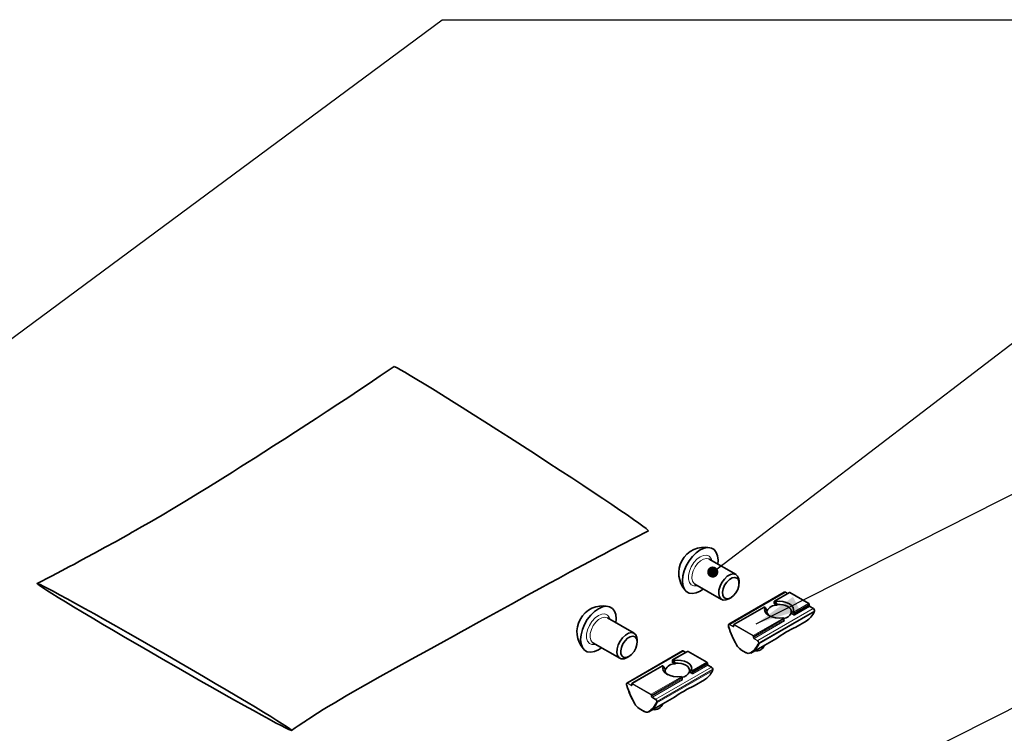
# Model space of a CAD drawing. Units: millimetres. Extents: x 32 to 1005, y 69 to 1281.
# Drawn here: x 353 to 626, y 565 to 763 of the extents above; entities that cross this region are included whole.
import ezdxf

# ---------------------------------------------------------------- set-up
doc = ezdxf.new("R2010")
doc.units = ezdxf.units.MM
doc.header["$LTSCALE"] = 5
doc.linetypes.add('SLD-Solid', pattern=[0])
doc.layers.add('MAATENTEKST', color=7, linetype='SLD-Solid')
doc.styles.get("Standard").update_dxf_attribs({"font": 'GOTHIC.TTF'})
doc.dimstyles.new('SLDDIMSTYLE1', dxfattribs={"dimtxt": 0.18, "dimasz": 3.1, "dimexe": 0, "dimexo": 0.0625, "dimgap": 0, "dimtad": 0, "dimtih": 1, "dimtoh": 1, "dimdec": 0, "dimrnd": 1e-09, "dimzin": 0, "dimdsep": 46, "dimtxsty": 'Standard', "dimblk1": 'DOT', "dimblk2": 'DOT', "dimsah": 1, "dimcen": 0.09, "dimadec": 0, "dimazin": 0, "dimtfac": 3.1, "dimtdec": 0, "dimtofl": 0, "dimtmove": 0, "dimatfit": 3, "dimldrblk": 'DOT', "dimfxl": 1, "dimfrac": 2, "dimtolj": 1, "dimtzin": 0, "dimarcsym": 0})
doc.dimstyles.new('SLDDIMSTYLE2', dxfattribs={"dimtxt": 0.18, "dimasz": 12.5, "dimexe": 0, "dimexo": 0.0625, "dimgap": 0, "dimtad": 0, "dimtih": 1, "dimtoh": 1, "dimdec": 0, "dimrnd": 1e-09, "dimzin": 0, "dimdsep": 46, "dimtxsty": 'Standard', "dimsah": 1, "dimcen": 0.09, "dimadec": 0, "dimazin": 0, "dimtfac": 12.5, "dimtdec": 0, "dimtofl": 0, "dimtmove": 0, "dimatfit": 3, "dimfxl": 1, "dimfrac": 2, "dimtolj": 1, "dimtzin": 0, "dimarcsym": 0})

# ---------------------------------------------------------------- blocks, each defined once
blk = doc.blocks.new('_Dot')
at = {"color": 0, "linetype": 'ByBlock', "lineweight": -2}
blk.add_line((-0.5, 0), (-1, 0), dxfattribs=at)
at = {"color": 0, "linetype": 'ByBlock', "const_width": 0.5}
blk.add_lwpolyline([(-0.25, 0, 1), (0.25, 0, 1)], format="xyb", close=True, dxfattribs=at)

msp = doc.modelspace()

# ---------------------------------------------------------------- linework, layer by layer
at = {"color": 7, "linetype": 'SLD-Solid', "lineweight": 35}
for p, q in [((551.6, 608.63), (544.14, 612.94)), ((540.14, 606.01), (547.6, 601.7)), ((552.43, 606.19), (552.43, 606.8)), ((565.01, 603.72), (549.59, 594.82)), ((549.6, 601.9), (550.14, 602.21)), ((566.43, 603.62), (562.26, 601.21)), ((565.93, 603.34), (565.31, 603.7)), ((571.81, 600.6), (566.58, 603.62)), ((559.43, 599.58), (551.01, 594.72)), ((559.53, 599.57), (559.67, 599.49)), ((560.2, 598.67), (559.67, 599.49)), ((563.03, 600.16), (562.07, 600.71)), ((562.22, 600.8), (562.22, 601.12)), ((562.5, 601.12), (562.36, 601.2)), ((563.03, 600.31), (563.03, 600.16)), ((571.93, 600.06), (571.93, 600.39)), ((573.08, 599.21), (572.09, 599.78)), ((523.32, 592.3), (515.86, 596.61)), ((560.2, 598.53), (560.2, 598.67)), ((564.61, 596.63), (564.76, 596.55)), ((564.9, 595.98), (564.9, 596.31)), ((566.92, 598.06), (567.44, 598.27)), ((566.92, 597.92), (566.92, 598.06)), ((567.87, 597.37), (566.92, 597.92)), ((567.59, 598.18), (567.44, 598.27)), ((567.73, 597.94), (567.73, 597.61)), ((550.94, 594.59), (550.94, 594.26)), ((568.25, 594.04), (571.11, 595.7)), ((555.7, 586.8), (562.81, 590.9)), ((511.86, 589.68), (519.32, 585.38)), ((524.15, 589.86), (524.15, 590.47)), ((536.72, 587.39), (521.31, 578.49)), ((521.32, 585.57), (521.85, 585.88)), ((538.14, 587.29), (533.97, 584.89)), ((537.65, 587.01), (537.02, 587.37)), ((543.53, 584.27), (538.29, 587.29)), ((552.97, 587.73), (554.39, 586.91)), ((531.14, 583.25), (522.73, 578.4)), ((531.24, 583.24), (531.39, 583.16)), ((531.92, 582.34), (531.39, 583.16)), ((534.74, 583.83), (533.79, 584.39)), ((533.93, 584.47), (533.93, 584.79)), ((534.22, 584.79), (534.07, 584.88)), ((534.74, 583.98), (534.74, 583.83)), ((543.65, 583.73), (543.65, 584.06)), ((544.8, 582.88), (543.81, 583.45)), ((531.92, 582.2), (531.92, 582.34)), ((536.33, 580.31), (536.48, 580.22)), ((536.62, 579.65), (536.62, 579.98)), ((538.63, 581.73), (539.16, 581.94)), ((538.63, 581.59), (538.63, 581.73)), ((539.59, 581.04), (538.63, 581.59)), ((539.31, 581.85), (539.16, 581.94)), ((539.45, 581.61), (539.45, 581.28)), ((522.66, 578.26), (522.66, 577.94)), ((539.97, 577.72), (542.83, 579.37)), ((527.41, 570.47), (534.52, 574.57)), ((524.69, 571.4), (526.1, 570.58))]:
    msp.add_line(p, q, dxfattribs=at)
at = {"color": 8, "linetype": 'SLD-Solid', "lineweight": 18}
for p, q in [((549.84, 594.79), (565.26, 603.69)), ((562.36, 601.2), (566.53, 603.61)), ((565.9, 603.32), (565.26, 603.69)), ((571.76, 600.59), (566.53, 603.61)), ((551.11, 594.71), (559.53, 599.57)), ((557.62, 590.3), (573.03, 599.2)), ((562.07, 600.71), (562.22, 600.8)), ((567.59, 598.18), (571.76, 600.59)), ((567.73, 597.94), (571.9, 600.35)), ((567.73, 597.61), (571.9, 600.02)), ((567.87, 597.37), (572.04, 599.77)), ((571.9, 600.02), (571.9, 600.35)), ((573.03, 599.2), (572.04, 599.77)), ((556.35, 591.69), (564.76, 596.55)), ((556.49, 591.45), (564.9, 596.31)), ((557.9, 589.34), (573.32, 598.24)), ((557.97, 589.69), (573.39, 598.59)), ((550.76, 594.1), (549.77, 594.67)), ((549.84, 594.79), (550.83, 594.22)), ((550.83, 594.22), (550.94, 594.29)), ((550.97, 594.55), (550.97, 594.22)), ((556.28, 591.57), (551.04, 594.59)), ((551.11, 594.71), (556.35, 591.69)), ((556.49, 591.12), (564.9, 595.98)), ((556.63, 590.88), (565.04, 595.73)), ((556.35, 591.12), (556.35, 591.45)), ((556.49, 591.45), (556.49, 591.12)), ((556.63, 590.88), (557.62, 590.3)), ((557.55, 590.18), (556.56, 590.75)), ((521.56, 578.47), (536.97, 587.37)), ((534.07, 584.88), (538.24, 587.28)), ((537.62, 586.99), (536.97, 587.37)), ((543.48, 584.26), (538.24, 587.28)), ((552.95, 587.77), (554.37, 586.96)), ((522.83, 578.39), (531.24, 583.24)), ((529.34, 573.98), (544.75, 582.88)), ((533.79, 584.39), (533.93, 584.47)), ((539.31, 581.85), (543.48, 584.26)), ((539.45, 581.61), (543.62, 584.02)), ((539.45, 581.28), (543.62, 583.69)), ((539.59, 581.04), (543.76, 583.45)), ((543.62, 583.69), (543.62, 584.02)), ((544.75, 582.88), (543.76, 583.45)), ((528.06, 575.36), (536.48, 580.22)), ((528.2, 575.12), (536.62, 579.98)), ((529.62, 573.01), (545.03, 581.91)), ((529.69, 573.36), (545.1, 582.26)), ((522.48, 577.77), (521.49, 578.34)), ((521.56, 578.47), (522.55, 577.9)), ((522.55, 577.9), (522.66, 577.96)), ((522.69, 578.22), (522.69, 577.9)), ((527.99, 575.24), (522.76, 578.26)), ((522.83, 578.39), (528.06, 575.36)), ((528.2, 574.79), (536.62, 579.65)), ((528.35, 574.55), (536.76, 579.41)), ((528.06, 574.79), (528.06, 575.12)), ((528.2, 575.12), (528.2, 574.79)), ((529.26, 573.85), (528.27, 574.43)), ((528.35, 574.55), (529.34, 573.98)), ((524.67, 571.45), (526.08, 570.63))]:
    msp.add_line(p, q, dxfattribs=at)
at = {"color": 7, "linetype": 'SLD-Solid', "lineweight": 35, "flags": 128}
for points in [[(456.59, 666.44), (452.77, 663.84), (449.67, 661.74), (447.28, 660.14), (445.54, 658.98), (444, 657.95), (440.99, 655.96), (438.06, 654.03), (435, 652.03), (432.38, 650.32), (429.21, 648.27), (426.25, 646.36), (423.15, 644.38), (420.4, 642.63), (418.01, 641.1), (415.89, 639.76), (413.98, 638.55), (411.69, 637.11), (408.26, 634.96), (404.91, 632.88), (402.09, 631.15), (398.91, 629.21), (395.28, 627.04), (392.16, 625.19), (388.65, 623.15), (386.49, 621.9), (384.84, 620.96), (383.86, 620.39), (382.83, 619.81), (381.31, 618.96), (379.19, 617.77), (376.36, 616.21), (373.37, 614.57), (371.1, 613.34), (369.24, 612.33), (367.8, 611.57), (366.3, 610.76), (364.39, 609.73), (361.48, 608.2), (357.48, 606.15)], [(428.13, 565.29), (429.12, 566), (429.92, 566.56), (430.68, 567.07), (431.1, 567.35), (431.51, 567.62), (431.97, 567.92), (432.48, 568.26), (433.08, 568.65), (433.77, 569.1), (435.29, 570.07), (436.92, 571.09), (438.31, 571.94), (439.94, 572.92), (441.65, 573.95), (443.29, 574.91), (445.05, 575.93), (448.69, 578.01), (452.77, 580.3), (457.09, 582.7), (461.46, 585.12), (465.89, 587.55), (470.44, 590.05), (473.1, 591.52), (475.2, 592.68), (477.09, 593.72), (479.4, 594.99), (482.13, 596.5), (485.19, 598.19), (489.24, 600.43), (493.52, 602.78), (497.07, 604.73), (499.77, 606.21), (502.26, 607.57), (505.54, 609.35), (509.24, 611.35), (512.16, 612.92), (513.35, 613.56), (514.85, 614.35), (517.02, 615.5), (519.85, 616.97), (523.29, 618.75), (527.29, 620.79)], [(542.52, 604.64), (541.65, 604.04), (540.55, 603.55), (539.5, 603.37), (538.56, 603.51), (537.78, 603.96), (537.19, 604.71), (536.82, 605.7), (536.7, 606.9), (536.82, 608.25), (537.19, 609.67), (537.78, 611.09), (538.56, 612.45), (539.5, 613.67), (540.55, 614.7), (541.65, 615.48), (542.75, 615.97), (543.8, 616.15), (544.74, 616.01), (545.52, 615.56), (546.11, 614.81), (546.48, 613.82), (546.6, 612.62), (546.52, 611.57)], [(549.6, 601.9), (548.77, 601.57), (548.01, 601.55), (547.39, 601.85), (546.97, 602.45), (546.78, 603.3), (546.85, 604.3), (547.15, 605.39), (547.68, 606.45), (548.38, 607.4), (549.18, 608.15), (550.03, 608.64), (550.83, 608.82), (551.53, 608.67), (552.05, 608.21), (552.36, 607.49), (552.43, 606.8)], [(550.13, 602.21), (550.88, 602.78), (551.55, 603.58), (552.06, 604.52), (552.36, 605.5), (552.42, 606.4), (552.24, 607.14), (551.83, 607.63), (551.23, 607.83), (550.51, 607.7), (549.76, 607.26), (549.04, 606.56), (548.44, 605.68), (548.03, 604.71), (547.84, 603.76), (547.91, 602.92), (548.21, 602.3), (548.72, 601.95), (549.39, 601.92), (550.13, 602.21)], [(565.31, 603.7), (565.16, 603.75), (565.04, 603.74), (565, 603.71)], [(565.01, 603.72), (565.01, 603.72), (565, 603.71)], [(514.24, 588.31), (513.37, 587.72), (512.26, 587.22), (511.22, 587.04), (510.28, 587.18), (509.5, 587.63), (508.91, 588.38), (508.54, 589.37), (508.42, 590.57), (508.54, 591.92), (508.91, 593.34), (509.5, 594.76), (510.28, 596.12), (511.22, 597.34), (512.26, 598.37), (513.37, 599.15), (514.47, 599.64), (515.51, 599.82), (516.45, 599.68), (517.24, 599.23), (517.82, 598.49), (518.19, 597.49), (518.31, 596.29), (518.24, 595.24)], [(559.67, 599.49), (559.53, 598.88), (559.67, 598.28), (560.07, 597.72), (560.71, 597.23), (561.55, 596.86), (562.52, 596.63), (563.57, 596.55), (564.61, 596.63)], [(567.44, 598.27), (567.58, 598.87), (567.45, 599.47), (567.05, 600.04), (566.41, 600.52), (565.57, 600.89), (564.59, 601.12), (563.55, 601.2), (562.5, 601.12)], [(562.5, 601.12), (562.87, 600.55), (563.03, 600.31)], [(566.92, 598.06), (566.95, 598.52), (566.79, 598.97), (566.46, 599.39), (565.96, 599.75), (565.34, 600.04), (564.61, 600.23), (563.83, 600.32), (563.03, 600.31)], [(573.34, 598.27), (573.41, 598.5), (573.42, 598.63)], [(549.46, 594.55), (549.49, 594.26), (549.53, 594.12)], [(521.32, 585.57), (520.49, 585.24), (519.73, 585.22), (519.11, 585.53), (518.69, 586.13), (518.5, 586.97), (518.56, 587.97), (518.87, 589.06), (519.4, 590.12), (520.09, 591.07), (520.9, 591.83), (521.74, 592.31), (522.55, 592.49), (523.24, 592.34), (523.77, 591.89), (524.08, 591.16), (524.15, 590.47)], [(521.85, 585.88), (522.6, 586.45), (523.26, 587.25), (523.77, 588.19), (524.08, 589.17), (524.14, 590.07), (523.95, 590.81), (523.54, 591.31), (522.94, 591.5), (522.23, 591.37), (521.47, 590.93), (520.76, 590.24), (520.16, 589.35), (519.75, 588.38), (519.56, 587.43), (519.62, 586.6), (519.93, 585.97), (520.44, 585.62), (521.1, 585.59), (521.85, 585.88)], [(537.02, 587.37), (536.87, 587.42), (536.76, 587.41), (536.72, 587.38)], [(536.72, 587.39), (536.72, 587.39), (536.72, 587.39)], [(531.39, 583.16), (531.25, 582.56), (531.39, 581.95), (531.79, 581.39), (532.43, 580.91), (533.27, 580.54), (534.24, 580.3), (535.29, 580.23), (536.33, 580.31)], [(539.16, 581.94), (539.3, 582.54), (539.16, 583.15), (538.76, 583.71), (538.12, 584.19), (537.28, 584.56), (536.31, 584.79), (535.26, 584.87), (534.22, 584.79)], [(534.22, 584.79), (534.59, 584.22), (534.74, 583.98)], [(538.63, 581.73), (538.66, 582.19), (538.51, 582.65), (538.17, 583.06), (537.68, 583.43), (537.05, 583.71), (536.33, 583.91), (535.54, 584), (534.74, 583.98)], [(545.06, 581.94), (545.12, 582.17), (545.13, 582.3)], [(521.17, 578.22), (521.21, 577.94), (521.24, 577.79)]]:
    msp.add_lwpolyline(points, dxfattribs=at)
at = {"color": 8, "linetype": 'SLD-Solid', "lineweight": 18, "flags": 128}
for points in [[(540.88, 605.58), (540.71, 605.54), (539.85, 605.49), (539.14, 605.8), (538.63, 606.42), (538.36, 607.31), (538.36, 608.41), (538.63, 609.61), (539.14, 610.82), (539.85, 611.95), (540.71, 612.9), (541.65, 613.6), (542.59, 613.98), (543.45, 614.03), (544.16, 613.72), (544.67, 613.1), (544.88, 612.51)], [(540.14, 606.01), (539.93, 606.16), (539.51, 606.76), (539.32, 607.6), (539.39, 608.61), (539.69, 609.69), (540.22, 610.76), (540.92, 611.71), (541.72, 612.46), (542.57, 612.95), (543.37, 613.13), (544.07, 612.98), (544.14, 612.94)], [(512.6, 589.26), (512.43, 589.21), (511.57, 589.17), (510.85, 589.47), (510.34, 590.09), (510.08, 590.99), (510.08, 592.08), (510.34, 593.28), (510.85, 594.49), (511.57, 595.62), (512.43, 596.57), (513.37, 597.27), (514.3, 597.65), (515.16, 597.7), (515.88, 597.39), (516.39, 596.77), (516.6, 596.18)], [(511.86, 589.68), (511.65, 589.83), (511.23, 590.43), (511.04, 591.27), (511.1, 592.28), (511.41, 593.37), (511.94, 594.43), (512.63, 595.38), (513.44, 596.13), (514.28, 596.62), (515.09, 596.8), (515.78, 596.65), (515.86, 596.61)]]:
    msp.add_lwpolyline(points, dxfattribs=at)
at = {"color": 7, "linetype": 'SLD-Solid', "lineweight": 35}
for centre, radius, start, end in [((542.83, 609.09), 7.14, 77.8667, 151.6195), ((542.88, 609.06), 7.19, 151.5236, 221.6699), ((566.5, 603.5), 0.142, 56.8809, 120.1017), ((514.55, 592.77), 7.14, 77.8667, 151.6195), ((559.47, 599.49), 0.101, 54.3824, 114.3071), ((562.91, 597.1), 3.06, 87.7902, 152.2044), ((562.13, 600.78), 0.0873, 230.7967, 9.214), ((562.3, 601.14), 0.0873, 50.7967, 189.214), ((571.68, 600.38), 0.252, 1.3739, 58.6272), ((572.28, 600.08), 0.35, 182.386, 237.6132), ((572.71, 598.61), 0.712, 1.9075, 57.8556), ((561.67, 598.41), 1.49, 170.0507, 241.2236), ((564.6, 596.29), 0.307, 2.6055, 57.3945), ((564.58, 598.96), 2.56, 276.7518, 336.0051), ((567.42, 597.92), 0.307, 2.6055, 57.3945), ((568.04, 597.63), 0.307, 182.6055, 237.3945), ((568.12, 600.52), 5.67, 301.817, 336.3162), ((514.59, 592.73), 7.19, 151.5236, 221.6699), ((549.72, 594.58), 0.263, 119.5691, 187.7114), ((573.13, 601.33), 24.66, 197.0185, 209.8397), ((573.29, 601.42), 24.82, 197.0185, 209.8397), ((550.88, 594.25), 0.06, 321.1121, 12.2815), ((551.08, 594.6), 0.134, 117.7308, 185.4264), ((583.02, 562.18), 35.12, 114.8616, 125.1331), ((565.21, 595.99), 0.307, 182.6055, 237.3945), ((554.79, 590.72), 3.47, 208.5655, 238.0189), ((552.61, 591.63), 5.63, 301.817, 336.3162), ((552.71, 591.62), 5.67, 301.817, 336.3162), ((557.2, 589.9), 2.5, 260.7146, 339.2801), ((538.22, 587.17), 0.142, 56.8809, 120.1017), ((555.07, 587.93), 1.2, 234.2575, 295.1035), ((554.41, 586.96), 0.0503, 245.686, 305.6182), ((531.19, 583.16), 0.101, 54.3824, 114.3071), ((534.63, 580.77), 3.06, 87.7902, 152.2044), ((533.85, 584.45), 0.0873, 230.7967, 9.214), ((534.02, 584.81), 0.0873, 50.7967, 189.214), ((543.4, 584.05), 0.252, 1.3739, 58.6272), ((544, 583.75), 0.35, 182.386, 237.6132), ((544.42, 582.28), 0.712, 1.9075, 57.8556), ((533.39, 582.09), 1.49, 170.0507, 241.2232), ((536.31, 579.96), 0.307, 2.6055, 57.3945), ((536.29, 582.63), 2.56, 276.7518, 336.0051), ((539.14, 581.6), 0.307, 2.6055, 57.3945), ((539.75, 581.3), 0.307, 182.6055, 237.3945), ((539.84, 584.19), 5.67, 301.817, 336.3162), ((521.43, 578.25), 0.263, 119.5691, 187.7114), ((545.01, 585.09), 24.82, 197.0185, 209.8397), ((544.84, 585), 24.66, 197.0185, 209.8397), ((522.6, 577.92), 0.06, 321.1121, 12.2815), ((522.79, 578.28), 0.134, 117.7308, 185.4264), ((554.73, 545.85), 35.12, 114.8616, 125.1331), ((536.93, 579.66), 0.307, 182.6055, 237.3945), ((526.51, 574.39), 3.47, 208.5655, 238.0189), ((524.32, 575.3), 5.63, 301.817, 336.3162), ((524.42, 575.29), 5.67, 301.817, 336.3162), ((528.91, 573.57), 2.5, 260.7146, 339.2801), ((526.78, 571.6), 1.2, 234.2575, 295.1035), ((526.12, 570.63), 0.0503, 245.686, 305.6182)]:
    msp.add_arc(centre, radius, start, end, dxfattribs=at)
at = {"color": 8, "linetype": 'SLD-Solid', "lineweight": 18}
for centre, radius, start, end in [((565.11, 603.49), 0.251, 54.359, 114.3305), ((565.29, 603.65), 0.0503, 65.686, 125.6182), ((566.47, 603.53), 0.101, 54.3824, 114.3071), ((566.56, 603.57), 0.0503, 65.686, 125.6182), ((571.79, 600.55), 0.0479, 64.0289, 127.2549), ((571.6, 600.33), 0.307, 2.6055, 57.3945), ((571.88, 600.39), 0.0479, 292.7362, 355.9718), ((571.88, 600.07), 0.0503, 294.3747, 354.3052), ((572.21, 600.03), 0.307, 182.6055, 237.3945), ((572.07, 599.73), 0.0503, 65.686, 125.6182), ((573.06, 599.17), 0.0479, 64.0348, 127.2543), ((572.62, 598.56), 0.768, 2.366, 57.4135), ((572.54, 598.57), 0.846, 336.5419, 0.9282), ((573.29, 598.29), 0.0612, 299.062, 334.6245), ((573.37, 598.63), 0.0505, 294.4731, 354.1521), ((549.51, 594.55), 0.0498, 186.0742, 246.0259), ((549.66, 594.54), 0.175, 50.8899, 189.7825), ((550.9, 594.53), 1.41, 181.0196, 197.3779), ((549.7, 594.6), 0.244, 53.546, 116.5016), ((549.92, 594.67), 0.154, 122.6055, 177.3945), ((550.84, 594.2), 0.131, 230.7967, 9.214), ((550.91, 594.09), 0.154, 122.6055, 177.3945), ((550.89, 594.3), 0.0957, 232.716, 296.262), ((550.99, 594.59), 0.0479, 184.0327, 247.2633), ((550.99, 594.27), 0.0503, 185.6948, 245.6253), ((551.02, 594.56), 0.0437, 50.7967, 189.214), ((551.06, 594.63), 0.0985, 53.6883, 115.1652), ((551.2, 594.58), 0.154, 122.6055, 177.3945), ((556.43, 591.56), 0.154, 122.6055, 177.3945), ((556.19, 591.44), 0.154, 2.6055, 57.3945), ((556.18, 591.43), 0.307, 2.6055, 57.3945), ((556.42, 591.58), 0.154, 242.6097, 297.3903), ((556.81, 591.14), 0.461, 182.6055, 237.3945), ((556.42, 591.26), 0.154, 242.6097, 297.3903), ((556.8, 591.14), 0.307, 182.6055, 237.3945), ((556.71, 590.75), 0.154, 122.6055, 177.3945), ((557.7, 590.18), 0.154, 122.6055, 177.3945), ((557.22, 589.66), 0.614, 2.366, 57.4135), ((557.21, 589.66), 0.768, 2.366, 57.4135), ((557.05, 589.68), 0.778, 336.5419, 0.9282), ((557.85, 589.45), 0.117, 221.6567, 294.5734), ((557.9, 589.83), 0.153, 242.2179, 297.3417), ((557.13, 589.68), 0.846, 336.5419, 0.9282), ((536.83, 587.16), 0.251, 54.359, 114.3305), ((537, 587.32), 0.0503, 65.686, 125.6182), ((538.19, 587.2), 0.101, 54.3824, 114.3071), ((538.27, 587.24), 0.0503, 65.686, 125.6182), ((553, 587.77), 0.0503, 174.3796, 234.302), ((554.42, 586.95), 0.0503, 174.3796, 234.302), ((555.66, 586.88), 0.0928, 205.1762, 293.6277), ((543.51, 584.23), 0.0479, 64.0289, 127.2549), ((543.31, 584), 0.307, 2.6055, 57.3945), ((543.6, 584.06), 0.0479, 292.7362, 355.9718), ((543.6, 583.74), 0.0503, 294.3747, 354.3052), ((543.93, 583.71), 0.307, 182.6055, 237.3945), ((543.79, 583.41), 0.0503, 65.686, 125.6182), ((544.78, 582.84), 0.0479, 64.0348, 127.2543), ((544.34, 582.23), 0.768, 2.366, 57.4135), ((544.26, 582.25), 0.846, 336.5419, 0.9282), ((545, 581.96), 0.0612, 299.062, 334.6245), ((545.08, 582.31), 0.0505, 294.4731, 354.1521), ((521.22, 578.22), 0.0498, 186.0742, 246.0259), ((521.38, 578.21), 0.175, 50.8899, 189.7825), ((522.62, 578.2), 1.41, 181.0196, 197.3779), ((521.41, 578.27), 0.244, 53.546, 116.5016), ((521.64, 578.34), 0.154, 122.6055, 177.3945), ((522.56, 577.87), 0.131, 230.7967, 9.214), ((522.63, 577.77), 0.154, 122.6055, 177.3945), ((522.6, 577.97), 0.0957, 232.716, 296.262), ((522.71, 578.27), 0.0479, 184.0327, 247.2633), ((522.71, 577.94), 0.0503, 185.6948, 245.6253), ((522.73, 578.23), 0.0437, 50.7967, 189.214), ((522.77, 578.31), 0.0985, 53.6883, 115.1652), ((522.91, 578.26), 0.154, 122.6055, 177.3945), ((528.15, 575.23), 0.154, 122.6055, 177.3945), ((527.91, 575.11), 0.154, 2.6055, 57.3945), ((527.9, 575.11), 0.307, 2.6055, 57.3945), ((528.13, 575.26), 0.154, 242.6097, 297.3903), ((528.52, 574.81), 0.461, 182.6055, 237.3945), ((528.13, 574.93), 0.154, 242.6097, 297.3903), ((528.51, 574.81), 0.307, 182.6055, 237.3945), ((528.43, 574.42), 0.154, 122.6055, 177.3945), ((529.42, 573.85), 0.154, 122.6055, 177.3945), ((528.93, 573.34), 0.614, 2.366, 57.4135), ((528.92, 573.33), 0.768, 2.366, 57.4135), ((528.77, 573.35), 0.778, 336.5419, 0.9282), ((529.57, 573.12), 0.117, 221.6567, 294.5734), ((529.62, 573.5), 0.153, 242.2179, 297.3417), ((528.84, 573.35), 0.846, 336.5419, 0.9282), ((524.72, 571.44), 0.0503, 174.3796, 234.302), ((526.13, 570.62), 0.0503, 174.3796, 234.302), ((527.38, 570.55), 0.0928, 205.1762, 293.6277)]:
    msp.add_arc(centre, radius, start, end, dxfattribs=at)
at = {"color": 7, "linetype": 'SLD-Solid', "lineweight": 35}
msp.add_ellipse((491.94, 643.61), major_axis=(35.35, -22.82), ratio=0.020056, start_param=0.011504, end_param=3.136381, dxfattribs=at)
msp.add_ellipse((392.81, 585.72), major_axis=(35.35, -20.42), ratio=0.018686, dxfattribs=at)

# ---------------------------------------------------------------- leaders
at = {"layer": 'MAATENTEKST'}
for points, dimstyle in [([(327.57, 657.47), (470.01, 762.88), (823.52, 762.88)], 'SLDDIMSTYLE1'), ([(545.13, 609.33), (633.56, 676.95), (823.52, 676.95)], 'SLDDIMSTYLE1'), ([(557.2, 594.96), (633.56, 633.68), (823.52, 633.68)], 'SLDDIMSTYLE2'), ([(520.64, 517.18), (633.56, 574.18), (823.52, 574.18)], 'SLDDIMSTYLE1')]:
    msp.add_leader(points, dimstyle=dimstyle, dxfattribs=at)

doc.saveas('drawing.dxf')
